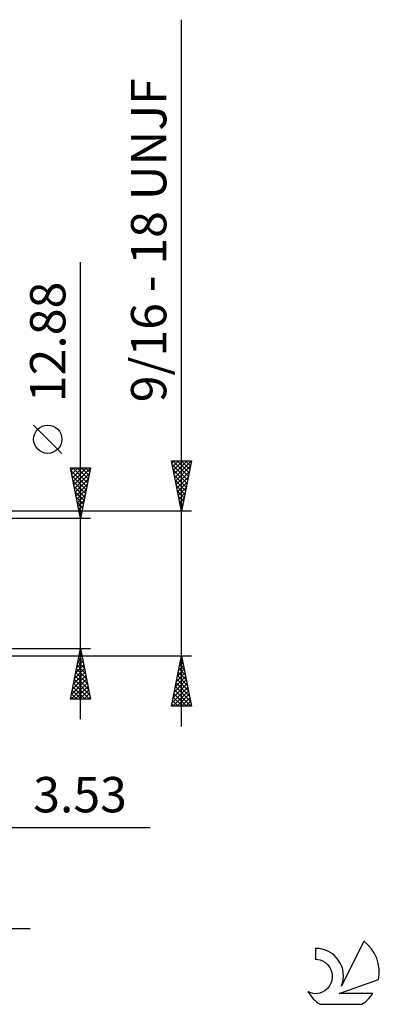
# Model space of a CAD drawing. Units: millimetres. Extents: x -65 to 94, y -43 to 56.
# Drawn here: x 58 to 94, y -42 to 56 of the extents above; entities that cross this region are included whole.
import ezdxf
from ezdxf.enums import TextEntityAlignment as Align

# ---------------------------------------------------------------- set-up
doc = ezdxf.new("R2010")
doc.units = ezdxf.units.MM
doc.header["$LTSCALE"] = 5.9
doc.layers.add('2', color=7, linetype='CONTINUOUS')
doc.layers.add('SK6', color=5, linetype='CONTINUOUS')
doc.styles.get("Standard").update_dxf_attribs({"font": 'Monospac821 BT'})

msp = doc.modelspace()

# ---------------------------------------------------------------- linework, layer by layer
at = {"layer": '2', "color": 7, "linetype": 'CONTINUOUS', "lineweight": 25}
for p, q in [((74, -14.144), (74, 55.794)), ((64, -13.44), (64, 31.815)), ((62.15, 12.877), (59.35, 15.678)), ((74, 7.144), (73, 12.144)), ((73, 12.144), (75, 12.144)), ((73.048, 11.902), (73.29, 12.144)), ((73.073, 11.78), (74.618, 10.235)), ((73.119, 11.549), (73.714, 12.144)), ((73.133, 12.144), (74.689, 10.588)), ((73.19, 11.195), (74.139, 12.144)), ((73.26, 10.842), (74.563, 12.144)), ((73.331, 10.488), (74.987, 12.144)), ((73.557, 12.144), (74.76, 10.942)), ((73.982, 12.144), (74.83, 11.295)), ((75, 12.144), (74, 7.144)), ((74.406, 12.144), (74.901, 11.649)), ((74.83, 12.144), (74.972, 12.002)), ((64, 6.44), (63, 11.44)), ((63, 11.44), (65, 11.44)), ((63.048, 11.198), (64.634, 9.612)), ((63.055, 11.167), (63.328, 11.44)), ((63.125, 10.813), (63.752, 11.44)), ((63.196, 10.46), (64.176, 11.44)), ((63.23, 11.44), (64.705, 9.965)), ((63.267, 10.106), (64.601, 11.44)), ((63.337, 9.753), (64.994, 11.409)), ((63.408, 9.399), (64.888, 10.878)), ((63.655, 11.44), (64.776, 10.319)), ((65, 11.44), (64, 6.44)), ((64.079, 11.44), (64.847, 10.673)), ((64.503, 11.44), (64.917, 11.026)), ((64.928, 11.44), (64.988, 11.38)), ((73.179, 11.25), (74.547, 9.881)), ((73.285, 10.719), (74.477, 9.528)), ((73.402, 10.134), (74.897, 11.63)), ((73.473, 9.781), (74.791, 11.099)), ((63.155, 10.667), (64.564, 9.258)), ((63.261, 10.137), (64.493, 8.905)), ((63.479, 9.045), (64.782, 10.348)), ((63.55, 8.692), (64.676, 9.818)), ((73.391, 10.189), (74.406, 9.174)), ((73.543, 9.427), (74.685, 10.569)), ((73.614, 9.074), (74.579, 10.039)), ((63.367, 9.607), (64.422, 8.551)), ((63.473, 9.076), (64.352, 8.198)), ((63.62, 8.338), (64.569, 9.287)), ((73.497, 9.659), (74.335, 8.82)), ((73.603, 9.128), (74.265, 8.467)), ((73.685, 8.72), (74.473, 9.508)), ((73.755, 8.367), (74.367, 8.978)), ((63.579, 8.546), (64.281, 7.844)), ((63.685, 8.016), (64.21, 7.491)), ((63.691, 7.985), (64.463, 8.757)), ((63.762, 7.631), (64.357, 8.227)), ((73.709, 8.598), (74.194, 8.113)), ((73.815, 8.068), (74.123, 7.76)), ((73.826, 8.013), (74.261, 8.448)), ((73.897, 7.66), (74.155, 7.917)), ((75, 7.144), (48.47, 7.144)), ((63.791, 7.485), (64.139, 7.137)), ((63.832, 7.278), (64.251, 7.696)), ((63.897, 6.955), (64.069, 6.783)), ((63.903, 6.924), (64.145, 7.166)), ((73.921, 7.537), (74.052, 7.406)), ((73.968, 7.306), (74.049, 7.387)), ((65, 6.44), (52, 6.44)), ((63.974, 6.571), (64.039, 6.636)), ((52, -6.44), (65, -6.44)), ((63, -11.44), (64, -6.44)), ((63.941, -6.737), (64.04, -6.638)), ((63.953, -6.677), (64.071, -6.795)), ((64, -6.44), (65, -11.44)), ((48.47, -7.144), (75, -7.144)), ((63.622, -8.328), (64.252, -7.698)), ((63.729, -7.797), (64.181, -7.345)), ((63.74, -7.738), (64.389, -8.386)), ((63.811, -7.384), (64.283, -7.856)), ((63.835, -7.267), (64.11, -6.991)), ((63.882, -7.031), (64.177, -7.326)), ((73, -12.144), (74, -7.144)), ((73.81, -8.093), (74.126, -7.776)), ((73.888, -7.703), (74.168, -7.983)), ((73.916, -7.562), (74.056, -7.423)), ((73.959, -7.349), (74.062, -7.452)), ((74, -7.144), (75, -12.144)), ((63.304, -9.919), (64.464, -8.759)), ((63.41, -9.388), (64.393, -8.406)), ((63.516, -8.858), (64.322, -8.052)), ((63.599, -8.445), (64.601, -9.447)), ((63.67, -8.091), (64.495, -8.917)), ((73.598, -9.153), (74.268, -8.484)), ((73.676, -8.764), (74.486, -9.573)), ((73.704, -8.623), (74.197, -8.13)), ((73.747, -8.41), (74.38, -9.043)), ((73.817, -8.057), (74.274, -8.513)), ((63.092, -10.979), (64.605, -9.466)), ((63.198, -10.449), (64.535, -9.113)), ((63.387, -9.505), (64.92, -11.038)), ((63.458, -9.152), (64.814, -10.508)), ((63.528, -8.798), (64.707, -9.977)), ((73.28, -10.744), (74.48, -9.544)), ((73.386, -10.214), (74.409, -9.191)), ((73.492, -9.684), (74.339, -8.837)), ((73.535, -9.471), (74.698, -10.634)), ((73.605, -9.117), (74.592, -10.104)), ((63.056, -11.44), (64.676, -9.82)), ((63.175, -10.566), (64.049, -11.44)), ((63.246, -10.212), (64.473, -11.44)), ((63.316, -9.859), (64.897, -11.44)), ((63.48, -11.44), (64.747, -10.173)), ((63.904, -11.44), (64.817, -10.527)), ((73.068, -11.805), (74.621, -10.251)), ((73.153, -12.144), (74.692, -10.605)), ((73.174, -11.275), (74.551, -9.898)), ((73.323, -10.531), (74.935, -12.144)), ((73.393, -10.178), (74.91, -11.695)), ((73.464, -9.824), (74.804, -11.164)), ((65, -11.44), (63, -11.44)), ((63.033, -11.273), (63.2, -11.44)), ((63.104, -10.92), (63.624, -11.44)), ((64.329, -11.44), (64.888, -10.88)), ((64.753, -11.44), (64.959, -11.234)), ((73.11, -11.592), (73.662, -12.144)), ((73.181, -11.239), (74.087, -12.144)), ((73.252, -10.885), (74.511, -12.144)), ((73.577, -12.144), (74.763, -10.958)), ((74.002, -12.144), (74.834, -11.312)), ((74.426, -12.144), (74.904, -11.666)), ((75, -12.144), (73, -12.144)), ((73.04, -11.946), (73.238, -12.144)), ((74.85, -12.144), (74.975, -12.019)), ((41.47, -24.144), (70.9, -24.144)), ((28.1, -34.144), (59, -34.144))]:
    msp.add_line(p, q, dxfattribs=at)
msp.add_circle((60.75, 14.277), 1.4, dxfattribs=at)
at = {"layer": 'SK6', "color": 5, "linetype": 'CONTINUOUS', "lineweight": 25}
for p, q in [((92.062, -35.402), (89.865, -39.859)), ((87.267, -36.107), (87.267, -37.21)), ((89.607, -40.56), (93.527, -39.199)), ((92.964, -40.56), (89.607, -40.56)), ((87.729, -41.642), (91.871, -41.642))]:
    msp.add_line(p, q, dxfattribs=at)
for centre, radius, start, end in [((89.8, -38.456), 3.8, 348.72386, 53.46911), ((87.289, -38.867), 2.76, 338.93794, 90.44457), ((87.278, -38.887), 1.677, 243.42147, 90.36024), ((89.8, -38.456), 3.8, 210.54837, 236.97802), ((89.8, -38.456), 3.8, 303.02198, 326.37322)]:
    msp.add_arc(centre, radius, start, end, dxfattribs=at)

# ---------------------------------------------------------------- texts
at = {"layer": '2', "color": 7, "linetype": 'CONTINUOUS', "lineweight": 25}
for s, p in [('9/16 - 18 UNJF', (72.5, 33.969)), ('12.88', (62.5, 23.902))]:
    msp.add_text(s, height=3.5, rotation=90, dxfattribs=at).set_placement(p, align=Align.CENTER)
msp.add_text('3.53', height=3.5, dxfattribs=at).set_placement((63.95, -22.644), align=Align.CENTER)

doc.saveas('drawing.dxf')
